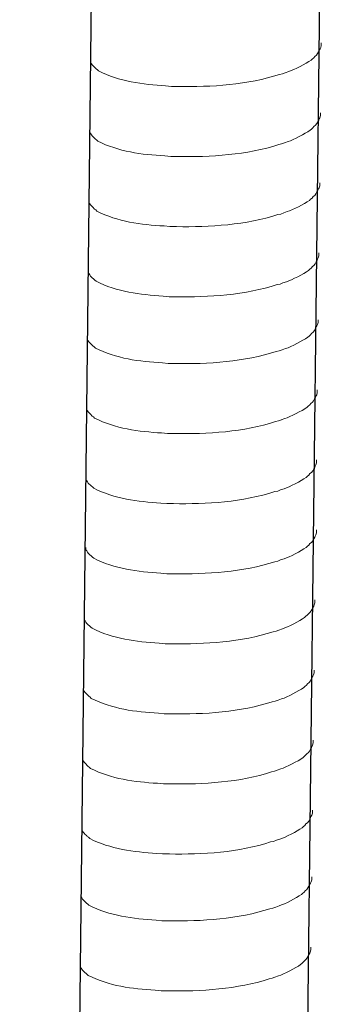
# Model space of a CAD drawing. Units: inches. Extents: x -8159 to -4425, y -21142 to -18218.
# Drawn here: x -5631 to -5614, y -20463 to -20405 of the extents above; entities that cross this region are included whole.
import ezdxf

# ---------------------------------------------------------------- set-up
doc = ezdxf.new("R2010")
doc.units = ezdxf.units.IN
doc.header["$MEASUREMENT"] = 0
doc.layers.add('layer 1', color=7, linetype='Continuous')

msp = doc.modelspace()

# ---------------------------------------------------------------- linework, layer by layer
for p, q in [((-5613.627, -20401.453), (-5617.842, -20767.851)), ((-5626.972, -20401.778), (-5631.186, -20768.177))]:
    msp.add_line(p, q)
at = {"layer": 'layer 1', "lineweight": 15}
for points, knots in [([(-5613.549, -20406.672), (-5613.549, -20406.672), (-5613.549, -20406.841), (-5613.549, -20406.841), (-5613.549, -20406.841), (-5613.549, -20406.841), (-5613.586, -20406.961), (-5613.586, -20406.961), (-5613.586, -20406.961), (-5613.586, -20406.961), (-5613.62, -20407.031), (-5613.62, -20407.031), (-5613.62, -20407.031), (-5613.62, -20407.031), (-5613.654, -20407.096), (-5613.654, -20407.096), (-5613.654, -20407.096), (-5613.724, -20407.232), (-5613.789, -20407.403), (-5613.929, -20407.474), (-5613.929, -20407.474), (-5613.929, -20407.474), (-5613.995, -20407.56), (-5613.995, -20407.56), (-5613.995, -20407.56), (-5613.995, -20407.56), (-5614.081, -20407.628), (-5614.081, -20407.628), (-5614.081, -20407.628), (-5614.081, -20407.628), (-5614.149, -20407.698), (-5614.149, -20407.698), (-5614.149, -20407.698), (-5614.464, -20407.906), (-5615.11, -20408.255), (-5615.448, -20408.359), (-5615.448, -20408.359), (-5615.448, -20408.359), (-5615.654, -20408.43), (-5615.654, -20408.43)], [0, 0, 0, 0, 0.1, 0.1, 0.1, 0.1, 0.2, 0.2, 0.2, 0.2, 0.3, 0.3, 0.3, 0.3, 0.4, 0.4, 0.4, 0.4, 0.5, 0.5, 0.5, 0.5, 0.6, 0.6, 0.6, 0.6, 0.7, 0.7, 0.7, 0.7, 0.8, 0.8, 0.8, 0.8, 0.9, 0.9, 0.9, 0.9, 1, 1, 1, 1]), ([(-5615.653, -20408.43), (-5615.653, -20408.43), (-5615.819, -20408.497), (-5615.819, -20408.497), (-5615.819, -20408.497), (-5615.819, -20408.497), (-5615.994, -20408.531), (-5615.994, -20408.531), (-5615.994, -20408.531), (-5617.809, -20409.135), (-5620.018, -20409.271), (-5621.917, -20409.234), (-5621.917, -20409.234), (-5621.917, -20409.234), (-5622.31, -20409.234), (-5622.31, -20409.234), (-5622.31, -20409.234), (-5622.31, -20409.234), (-5622.652, -20409.197), (-5622.652, -20409.197), (-5622.652, -20409.197), (-5623.995, -20409.119), (-5625.371, -20408.945), (-5626.576, -20408.328), (-5626.576, -20408.328), (-5626.576, -20408.328), (-5626.646, -20408.26), (-5626.646, -20408.26), (-5626.646, -20408.26), (-5626.646, -20408.26), (-5626.714, -20408.208), (-5626.714, -20408.208), (-5626.714, -20408.208), (-5626.714, -20408.208), (-5626.75, -20408.171), (-5626.75, -20408.171), (-5626.75, -20408.171), (-5626.75, -20408.171), (-5626.782, -20408.143), (-5626.782, -20408.143), (-5626.782, -20408.143), (-5626.849, -20408.067), (-5626.951, -20407.989), (-5626.987, -20407.9), (-5626.987, -20407.9), (-5626.987, -20407.9), (-5627.04, -20407.833), (-5627.04, -20407.833), (-5627.04, -20407.833), (-5627.04, -20407.833), (-5627.04, -20407.697), (-5627.04, -20407.697)], [0, 0, 0, 0, 0.076923, 0.076923, 0.076923, 0.076923, 0.153846, 0.153846, 0.153846, 0.153846, 0.230769, 0.230769, 0.230769, 0.230769, 0.307692, 0.307692, 0.307692, 0.307692, 0.384615, 0.384615, 0.384615, 0.384615, 0.461538, 0.461538, 0.461538, 0.461538, 0.538462, 0.538462, 0.538462, 0.538462, 0.615385, 0.615385, 0.615385, 0.615385, 0.692308, 0.692308, 0.692308, 0.692308, 0.769231, 0.769231, 0.769231, 0.769231, 0.846154, 0.846154, 0.846154, 0.846154, 0.923077, 0.923077, 0.923077, 0.923077, 1, 1, 1, 1]), ([(-5613.596, -20410.772), (-5613.596, -20410.772), (-5613.596, -20410.941), (-5613.596, -20410.941), (-5613.596, -20410.941), (-5613.596, -20410.941), (-5613.633, -20411.061), (-5613.633, -20411.061), (-5613.633, -20411.061), (-5613.633, -20411.061), (-5613.667, -20411.131), (-5613.667, -20411.131), (-5613.667, -20411.131), (-5613.667, -20411.131), (-5613.701, -20411.196), (-5613.701, -20411.196), (-5613.701, -20411.196), (-5613.771, -20411.332), (-5613.836, -20411.503), (-5613.977, -20411.574), (-5613.977, -20411.574), (-5613.977, -20411.574), (-5614.042, -20411.66), (-5614.042, -20411.66), (-5614.042, -20411.66), (-5614.042, -20411.66), (-5614.128, -20411.728), (-5614.128, -20411.728), (-5614.128, -20411.728), (-5614.128, -20411.728), (-5614.196, -20411.798), (-5614.196, -20411.798), (-5614.196, -20411.798), (-5614.511, -20412.006), (-5615.157, -20412.355), (-5615.495, -20412.459), (-5615.495, -20412.459), (-5615.495, -20412.459), (-5615.701, -20412.529), (-5615.701, -20412.529)], [0, 0, 0, 0, 0.1, 0.1, 0.1, 0.1, 0.2, 0.2, 0.2, 0.2, 0.3, 0.3, 0.3, 0.3, 0.4, 0.4, 0.4, 0.4, 0.5, 0.5, 0.5, 0.5, 0.6, 0.6, 0.6, 0.6, 0.7, 0.7, 0.7, 0.7, 0.8, 0.8, 0.8, 0.8, 0.9, 0.9, 0.9, 0.9, 1, 1, 1, 1]), ([(-5615.7, -20412.529), (-5615.7, -20412.529), (-5615.867, -20412.597), (-5615.867, -20412.597), (-5615.867, -20412.597), (-5615.867, -20412.597), (-5616.042, -20412.631), (-5616.042, -20412.631), (-5616.042, -20412.631), (-5617.856, -20413.235), (-5620.065, -20413.37), (-5621.964, -20413.334), (-5621.964, -20413.334), (-5621.964, -20413.334), (-5622.357, -20413.334), (-5622.357, -20413.334), (-5622.357, -20413.334), (-5622.357, -20413.334), (-5622.699, -20413.297), (-5622.699, -20413.297), (-5622.699, -20413.297), (-5624.042, -20413.219), (-5625.418, -20413.045), (-5626.623, -20412.428), (-5626.623, -20412.428), (-5626.623, -20412.428), (-5626.693, -20412.36), (-5626.693, -20412.36), (-5626.693, -20412.36), (-5626.693, -20412.36), (-5626.761, -20412.308), (-5626.761, -20412.308), (-5626.761, -20412.308), (-5626.761, -20412.308), (-5626.798, -20412.271), (-5626.798, -20412.271), (-5626.798, -20412.271), (-5626.798, -20412.271), (-5626.829, -20412.243), (-5626.829, -20412.243), (-5626.829, -20412.243), (-5626.897, -20412.167), (-5626.998, -20412.089), (-5627.035, -20412), (-5627.035, -20412), (-5627.035, -20412), (-5627.087, -20411.933), (-5627.087, -20411.933), (-5627.087, -20411.933), (-5627.087, -20411.933), (-5627.087, -20411.797), (-5627.087, -20411.797)], [0, 0, 0, 0, 0.076923, 0.076923, 0.076923, 0.076923, 0.153846, 0.153846, 0.153846, 0.153846, 0.230769, 0.230769, 0.230769, 0.230769, 0.307692, 0.307692, 0.307692, 0.307692, 0.384615, 0.384615, 0.384615, 0.384615, 0.461538, 0.461538, 0.461538, 0.461538, 0.538462, 0.538462, 0.538462, 0.538462, 0.615385, 0.615385, 0.615385, 0.615385, 0.692308, 0.692308, 0.692308, 0.692308, 0.769231, 0.769231, 0.769231, 0.769231, 0.846154, 0.846154, 0.846154, 0.846154, 0.923077, 0.923077, 0.923077, 0.923077, 1, 1, 1, 1]), ([(-5613.644, -20414.871), (-5613.644, -20414.871), (-5613.644, -20415.04), (-5613.644, -20415.04), (-5613.644, -20415.04), (-5613.644, -20415.04), (-5613.68, -20415.161), (-5613.68, -20415.161), (-5613.68, -20415.161), (-5613.68, -20415.161), (-5613.714, -20415.231), (-5613.714, -20415.231), (-5613.714, -20415.231), (-5613.714, -20415.231), (-5613.748, -20415.296), (-5613.748, -20415.296), (-5613.748, -20415.296), (-5613.819, -20415.432), (-5613.883, -20415.603), (-5614.024, -20415.674), (-5614.024, -20415.674), (-5614.024, -20415.674), (-5614.089, -20415.76), (-5614.089, -20415.76), (-5614.089, -20415.76), (-5614.089, -20415.76), (-5614.175, -20415.827), (-5614.175, -20415.827), (-5614.175, -20415.827), (-5614.175, -20415.827), (-5614.243, -20415.898), (-5614.243, -20415.898), (-5614.243, -20415.898), (-5614.558, -20416.106), (-5615.204, -20416.455), (-5615.542, -20416.559), (-5615.542, -20416.559), (-5615.542, -20416.559), (-5615.748, -20416.629), (-5615.748, -20416.629)], [0, 0, 0, 0, 0.1, 0.1, 0.1, 0.1, 0.2, 0.2, 0.2, 0.2, 0.3, 0.3, 0.3, 0.3, 0.4, 0.4, 0.4, 0.4, 0.5, 0.5, 0.5, 0.5, 0.6, 0.6, 0.6, 0.6, 0.7, 0.7, 0.7, 0.7, 0.8, 0.8, 0.8, 0.8, 0.9, 0.9, 0.9, 0.9, 1, 1, 1, 1]), ([(-5615.747, -20416.629), (-5615.747, -20416.629), (-5615.914, -20416.696), (-5615.914, -20416.696), (-5615.914, -20416.696), (-5615.914, -20416.696), (-5616.089, -20416.73), (-5616.089, -20416.73), (-5616.089, -20416.73), (-5617.903, -20417.335), (-5620.112, -20417.47), (-5622.011, -20417.434), (-5622.011, -20417.434), (-5622.011, -20417.434), (-5622.404, -20417.434), (-5622.404, -20417.434), (-5622.404, -20417.434), (-5622.404, -20417.434), (-5622.746, -20417.397), (-5622.746, -20417.397), (-5622.746, -20417.397), (-5624.089, -20417.319), (-5625.465, -20417.145), (-5626.671, -20416.527), (-5626.671, -20416.527), (-5626.671, -20416.527), (-5626.741, -20416.459), (-5626.741, -20416.459), (-5626.741, -20416.459), (-5626.741, -20416.459), (-5626.809, -20416.408), (-5626.809, -20416.408), (-5626.809, -20416.408), (-5626.809, -20416.408), (-5626.845, -20416.371), (-5626.845, -20416.371), (-5626.845, -20416.371), (-5626.845, -20416.371), (-5626.876, -20416.343), (-5626.876, -20416.343), (-5626.876, -20416.343), (-5626.944, -20416.267), (-5627.046, -20416.188), (-5627.082, -20416.1), (-5627.082, -20416.1), (-5627.082, -20416.1), (-5627.134, -20416.033), (-5627.134, -20416.033), (-5627.134, -20416.033), (-5627.134, -20416.033), (-5627.134, -20415.897), (-5627.134, -20415.897)], [0, 0, 0, 0, 0.076923, 0.076923, 0.076923, 0.076923, 0.153846, 0.153846, 0.153846, 0.153846, 0.230769, 0.230769, 0.230769, 0.230769, 0.307692, 0.307692, 0.307692, 0.307692, 0.384615, 0.384615, 0.384615, 0.384615, 0.461538, 0.461538, 0.461538, 0.461538, 0.538462, 0.538462, 0.538462, 0.538462, 0.615385, 0.615385, 0.615385, 0.615385, 0.692308, 0.692308, 0.692308, 0.692308, 0.769231, 0.769231, 0.769231, 0.769231, 0.846154, 0.846154, 0.846154, 0.846154, 0.923077, 0.923077, 0.923077, 0.923077, 1, 1, 1, 1]), ([(-5613.691, -20418.971), (-5613.691, -20418.971), (-5613.691, -20419.14), (-5613.691, -20419.14), (-5613.691, -20419.14), (-5613.691, -20419.14), (-5613.728, -20419.261), (-5613.728, -20419.261), (-5613.728, -20419.261), (-5613.728, -20419.261), (-5613.762, -20419.331), (-5613.762, -20419.331), (-5613.762, -20419.331), (-5613.762, -20419.331), (-5613.796, -20419.396), (-5613.796, -20419.396), (-5613.796, -20419.396), (-5613.866, -20419.532), (-5613.931, -20419.703), (-5614.071, -20419.774), (-5614.071, -20419.774), (-5614.071, -20419.774), (-5614.137, -20419.859), (-5614.137, -20419.859), (-5614.137, -20419.859), (-5614.137, -20419.859), (-5614.222, -20419.927), (-5614.222, -20419.927), (-5614.222, -20419.927), (-5614.222, -20419.927), (-5614.29, -20419.997), (-5614.29, -20419.997), (-5614.29, -20419.997), (-5614.605, -20420.206), (-5615.251, -20420.555), (-5615.59, -20420.659), (-5615.59, -20420.659), (-5615.59, -20420.659), (-5615.796, -20420.729), (-5615.796, -20420.729)], [0, 0, 0, 0, 0.1, 0.1, 0.1, 0.1, 0.2, 0.2, 0.2, 0.2, 0.3, 0.3, 0.3, 0.3, 0.4, 0.4, 0.4, 0.4, 0.5, 0.5, 0.5, 0.5, 0.6, 0.6, 0.6, 0.6, 0.7, 0.7, 0.7, 0.7, 0.8, 0.8, 0.8, 0.8, 0.9, 0.9, 0.9, 0.9, 1, 1, 1, 1]), ([(-5615.794, -20420.729), (-5615.794, -20420.729), (-5615.961, -20420.796), (-5615.961, -20420.796), (-5615.961, -20420.796), (-5615.961, -20420.796), (-5616.136, -20420.83), (-5616.136, -20420.83), (-5616.136, -20420.83), (-5617.951, -20421.435), (-5620.16, -20421.57), (-5622.058, -20421.534), (-5622.058, -20421.534), (-5622.058, -20421.534), (-5622.451, -20421.534), (-5622.451, -20421.534), (-5622.451, -20421.534), (-5622.451, -20421.534), (-5622.793, -20421.497), (-5622.793, -20421.497), (-5622.793, -20421.497), (-5624.137, -20421.419), (-5625.512, -20421.244), (-5626.718, -20420.627), (-5626.718, -20420.627), (-5626.718, -20420.627), (-5626.788, -20420.559), (-5626.788, -20420.559), (-5626.788, -20420.559), (-5626.788, -20420.559), (-5626.856, -20420.508), (-5626.856, -20420.508), (-5626.856, -20420.508), (-5626.856, -20420.508), (-5626.892, -20420.471), (-5626.892, -20420.471), (-5626.892, -20420.471), (-5626.892, -20420.471), (-5626.924, -20420.443), (-5626.924, -20420.443), (-5626.924, -20420.443), (-5626.991, -20420.367), (-5627.093, -20420.288), (-5627.129, -20420.2), (-5627.129, -20420.2), (-5627.129, -20420.2), (-5627.181, -20420.132), (-5627.181, -20420.132), (-5627.181, -20420.132), (-5627.181, -20420.132), (-5627.181, -20419.997), (-5627.181, -20419.997)], [0, 0, 0, 0, 0.076923, 0.076923, 0.076923, 0.076923, 0.153846, 0.153846, 0.153846, 0.153846, 0.230769, 0.230769, 0.230769, 0.230769, 0.307692, 0.307692, 0.307692, 0.307692, 0.384615, 0.384615, 0.384615, 0.384615, 0.461538, 0.461538, 0.461538, 0.461538, 0.538462, 0.538462, 0.538462, 0.538462, 0.615385, 0.615385, 0.615385, 0.615385, 0.692308, 0.692308, 0.692308, 0.692308, 0.769231, 0.769231, 0.769231, 0.769231, 0.846154, 0.846154, 0.846154, 0.846154, 0.923077, 0.923077, 0.923077, 0.923077, 1, 1, 1, 1]), ([(-5613.736, -20422.88), (-5613.736, -20422.88), (-5613.736, -20423.05), (-5613.736, -20423.05), (-5613.736, -20423.05), (-5613.736, -20423.05), (-5613.773, -20423.17), (-5613.773, -20423.17), (-5613.773, -20423.17), (-5613.773, -20423.17), (-5613.807, -20423.24), (-5613.807, -20423.24), (-5613.807, -20423.24), (-5613.807, -20423.24), (-5613.84, -20423.305), (-5613.84, -20423.305), (-5613.84, -20423.305), (-5613.911, -20423.441), (-5613.976, -20423.612), (-5614.116, -20423.683), (-5614.116, -20423.683), (-5614.116, -20423.683), (-5614.182, -20423.769), (-5614.182, -20423.769), (-5614.182, -20423.769), (-5614.182, -20423.769), (-5614.267, -20423.837), (-5614.267, -20423.837), (-5614.267, -20423.837), (-5614.267, -20423.837), (-5614.335, -20423.907), (-5614.335, -20423.907), (-5614.335, -20423.907), (-5614.65, -20424.115), (-5615.296, -20424.464), (-5615.635, -20424.568), (-5615.635, -20424.568), (-5615.635, -20424.568), (-5615.84, -20424.638), (-5615.84, -20424.638)], [0, 0, 0, 0, 0.1, 0.1, 0.1, 0.1, 0.2, 0.2, 0.2, 0.2, 0.3, 0.3, 0.3, 0.3, 0.4, 0.4, 0.4, 0.4, 0.5, 0.5, 0.5, 0.5, 0.6, 0.6, 0.6, 0.6, 0.7, 0.7, 0.7, 0.7, 0.8, 0.8, 0.8, 0.8, 0.9, 0.9, 0.9, 0.9, 1, 1, 1, 1]), ([(-5615.839, -20424.638), (-5615.839, -20424.638), (-5616.006, -20424.705), (-5616.006, -20424.705), (-5616.006, -20424.705), (-5616.006, -20424.705), (-5616.181, -20424.739), (-5616.181, -20424.739), (-5616.181, -20424.739), (-5617.996, -20425.344), (-5620.204, -20425.479), (-5622.103, -20425.443), (-5622.103, -20425.443), (-5622.103, -20425.443), (-5622.496, -20425.443), (-5622.496, -20425.443), (-5622.496, -20425.443), (-5622.496, -20425.443), (-5622.838, -20425.406), (-5622.838, -20425.406), (-5622.838, -20425.406), (-5624.182, -20425.328), (-5625.557, -20425.154), (-5626.763, -20424.536), (-5626.763, -20424.536), (-5626.763, -20424.536), (-5626.833, -20424.468), (-5626.833, -20424.468), (-5626.833, -20424.468), (-5626.833, -20424.468), (-5626.901, -20424.417), (-5626.901, -20424.417), (-5626.901, -20424.417), (-5626.901, -20424.417), (-5626.937, -20424.38), (-5626.937, -20424.38), (-5626.937, -20424.38), (-5626.937, -20424.38), (-5626.969, -20424.352), (-5626.969, -20424.352), (-5626.969, -20424.352), (-5627.036, -20424.276), (-5627.138, -20424.198), (-5627.174, -20424.109), (-5627.174, -20424.109), (-5627.174, -20424.109), (-5627.226, -20424.042), (-5627.226, -20424.042), (-5627.226, -20424.042), (-5627.226, -20424.042), (-5627.226, -20423.906), (-5627.226, -20423.906)], [0, 0, 0, 0, 0.076923, 0.076923, 0.076923, 0.076923, 0.153846, 0.153846, 0.153846, 0.153846, 0.230769, 0.230769, 0.230769, 0.230769, 0.307692, 0.307692, 0.307692, 0.307692, 0.384615, 0.384615, 0.384615, 0.384615, 0.461538, 0.461538, 0.461538, 0.461538, 0.538462, 0.538462, 0.538462, 0.538462, 0.615385, 0.615385, 0.615385, 0.615385, 0.692308, 0.692308, 0.692308, 0.692308, 0.769231, 0.769231, 0.769231, 0.769231, 0.846154, 0.846154, 0.846154, 0.846154, 0.923077, 0.923077, 0.923077, 0.923077, 1, 1, 1, 1]), ([(-5613.783, -20426.98), (-5613.783, -20426.98), (-5613.783, -20427.149), (-5613.783, -20427.149), (-5613.783, -20427.149), (-5613.783, -20427.149), (-5613.82, -20427.27), (-5613.82, -20427.27), (-5613.82, -20427.27), (-5613.82, -20427.27), (-5613.854, -20427.34), (-5613.854, -20427.34), (-5613.854, -20427.34), (-5613.854, -20427.34), (-5613.888, -20427.405), (-5613.888, -20427.405), (-5613.888, -20427.405), (-5613.958, -20427.541), (-5614.023, -20427.712), (-5614.163, -20427.783), (-5614.163, -20427.783), (-5614.163, -20427.783), (-5614.229, -20427.868), (-5614.229, -20427.868), (-5614.229, -20427.868), (-5614.229, -20427.868), (-5614.314, -20427.936), (-5614.314, -20427.936), (-5614.314, -20427.936), (-5614.314, -20427.936), (-5614.382, -20428.006), (-5614.382, -20428.006), (-5614.382, -20428.006), (-5614.698, -20428.215), (-5615.344, -20428.564), (-5615.682, -20428.668), (-5615.682, -20428.668), (-5615.682, -20428.668), (-5615.888, -20428.738), (-5615.888, -20428.738)], [0, 0, 0, 0, 0.1, 0.1, 0.1, 0.1, 0.2, 0.2, 0.2, 0.2, 0.3, 0.3, 0.3, 0.3, 0.4, 0.4, 0.4, 0.4, 0.5, 0.5, 0.5, 0.5, 0.6, 0.6, 0.6, 0.6, 0.7, 0.7, 0.7, 0.7, 0.8, 0.8, 0.8, 0.8, 0.9, 0.9, 0.9, 0.9, 1, 1, 1, 1]), ([(-5615.886, -20428.738), (-5615.886, -20428.738), (-5616.053, -20428.805), (-5616.053, -20428.805), (-5616.053, -20428.805), (-5616.053, -20428.805), (-5616.228, -20428.839), (-5616.228, -20428.839), (-5616.228, -20428.839), (-5618.043, -20429.444), (-5620.252, -20429.579), (-5622.15, -20429.543), (-5622.15, -20429.543), (-5622.15, -20429.543), (-5622.543, -20429.543), (-5622.543, -20429.543), (-5622.543, -20429.543), (-5622.543, -20429.543), (-5622.885, -20429.506), (-5622.885, -20429.506), (-5622.885, -20429.506), (-5624.229, -20429.428), (-5625.604, -20429.253), (-5626.81, -20428.636), (-5626.81, -20428.636), (-5626.81, -20428.636), (-5626.88, -20428.568), (-5626.88, -20428.568), (-5626.88, -20428.568), (-5626.88, -20428.568), (-5626.948, -20428.517), (-5626.948, -20428.517), (-5626.948, -20428.517), (-5626.948, -20428.517), (-5626.984, -20428.48), (-5626.984, -20428.48), (-5626.984, -20428.48), (-5626.984, -20428.48), (-5627.016, -20428.452), (-5627.016, -20428.452), (-5627.016, -20428.452), (-5627.083, -20428.376), (-5627.185, -20428.297), (-5627.221, -20428.209), (-5627.221, -20428.209), (-5627.221, -20428.209), (-5627.273, -20428.142), (-5627.273, -20428.142), (-5627.273, -20428.142), (-5627.273, -20428.142), (-5627.273, -20428.006), (-5627.273, -20428.006)], [0, 0, 0, 0, 0.076923, 0.076923, 0.076923, 0.076923, 0.153846, 0.153846, 0.153846, 0.153846, 0.230769, 0.230769, 0.230769, 0.230769, 0.307692, 0.307692, 0.307692, 0.307692, 0.384615, 0.384615, 0.384615, 0.384615, 0.461538, 0.461538, 0.461538, 0.461538, 0.538462, 0.538462, 0.538462, 0.538462, 0.615385, 0.615385, 0.615385, 0.615385, 0.692308, 0.692308, 0.692308, 0.692308, 0.769231, 0.769231, 0.769231, 0.769231, 0.846154, 0.846154, 0.846154, 0.846154, 0.923077, 0.923077, 0.923077, 0.923077, 1, 1, 1, 1]), ([(-5613.83, -20431.08), (-5613.83, -20431.08), (-5613.83, -20431.249), (-5613.83, -20431.249), (-5613.83, -20431.249), (-5613.83, -20431.249), (-5613.867, -20431.369), (-5613.867, -20431.369), (-5613.867, -20431.369), (-5613.867, -20431.369), (-5613.901, -20431.44), (-5613.901, -20431.44), (-5613.901, -20431.44), (-5613.901, -20431.44), (-5613.935, -20431.505), (-5613.935, -20431.505), (-5613.935, -20431.505), (-5614.005, -20431.64), (-5614.07, -20431.812), (-5614.21, -20431.883), (-5614.21, -20431.883), (-5614.21, -20431.883), (-5614.276, -20431.968), (-5614.276, -20431.968), (-5614.276, -20431.968), (-5614.276, -20431.968), (-5614.362, -20432.036), (-5614.362, -20432.036), (-5614.362, -20432.036), (-5614.362, -20432.036), (-5614.429, -20432.106), (-5614.429, -20432.106), (-5614.429, -20432.106), (-5614.745, -20432.314), (-5615.391, -20432.664), (-5615.729, -20432.768), (-5615.729, -20432.768), (-5615.729, -20432.768), (-5615.935, -20432.838), (-5615.935, -20432.838)], [0, 0, 0, 0, 0.1, 0.1, 0.1, 0.1, 0.2, 0.2, 0.2, 0.2, 0.3, 0.3, 0.3, 0.3, 0.4, 0.4, 0.4, 0.4, 0.5, 0.5, 0.5, 0.5, 0.6, 0.6, 0.6, 0.6, 0.7, 0.7, 0.7, 0.7, 0.8, 0.8, 0.8, 0.8, 0.9, 0.9, 0.9, 0.9, 1, 1, 1, 1]), ([(-5615.933, -20432.838), (-5615.933, -20432.838), (-5616.1, -20432.905), (-5616.1, -20432.905), (-5616.1, -20432.905), (-5616.1, -20432.905), (-5616.275, -20432.939), (-5616.275, -20432.939), (-5616.275, -20432.939), (-5618.09, -20433.544), (-5620.299, -20433.679), (-5622.198, -20433.643), (-5622.198, -20433.643), (-5622.198, -20433.643), (-5622.59, -20433.643), (-5622.59, -20433.643), (-5622.59, -20433.643), (-5622.59, -20433.643), (-5622.932, -20433.606), (-5622.932, -20433.606), (-5622.932, -20433.606), (-5624.276, -20433.527), (-5625.651, -20433.353), (-5626.857, -20432.736), (-5626.857, -20432.736), (-5626.857, -20432.736), (-5626.927, -20432.668), (-5626.927, -20432.668), (-5626.927, -20432.668), (-5626.927, -20432.668), (-5626.995, -20432.616), (-5626.995, -20432.616), (-5626.995, -20432.616), (-5626.995, -20432.616), (-5627.031, -20432.579), (-5627.031, -20432.579), (-5627.031, -20432.579), (-5627.031, -20432.579), (-5627.063, -20432.551), (-5627.063, -20432.551), (-5627.063, -20432.551), (-5627.13, -20432.475), (-5627.232, -20432.397), (-5627.268, -20432.309), (-5627.268, -20432.309), (-5627.268, -20432.309), (-5627.321, -20432.241), (-5627.321, -20432.241), (-5627.321, -20432.241), (-5627.321, -20432.241), (-5627.321, -20432.106), (-5627.321, -20432.106)], [0, 0, 0, 0, 0.076923, 0.076923, 0.076923, 0.076923, 0.153846, 0.153846, 0.153846, 0.153846, 0.230769, 0.230769, 0.230769, 0.230769, 0.307692, 0.307692, 0.307692, 0.307692, 0.384615, 0.384615, 0.384615, 0.384615, 0.461538, 0.461538, 0.461538, 0.461538, 0.538462, 0.538462, 0.538462, 0.538462, 0.615385, 0.615385, 0.615385, 0.615385, 0.692308, 0.692308, 0.692308, 0.692308, 0.769231, 0.769231, 0.769231, 0.769231, 0.846154, 0.846154, 0.846154, 0.846154, 0.923077, 0.923077, 0.923077, 0.923077, 1, 1, 1, 1]), ([(-5613.83, -20435.18), (-5613.83, -20435.18), (-5613.83, -20435.349), (-5613.83, -20435.349), (-5613.83, -20435.349), (-5613.83, -20435.349), (-5613.867, -20435.469), (-5613.867, -20435.469), (-5613.867, -20435.469), (-5613.867, -20435.469), (-5613.901, -20435.539), (-5613.901, -20435.539), (-5613.901, -20435.539), (-5613.901, -20435.539), (-5613.935, -20435.604), (-5613.935, -20435.604), (-5613.935, -20435.604), (-5614.005, -20435.74), (-5614.07, -20435.911), (-5614.21, -20435.982), (-5614.21, -20435.982), (-5614.21, -20435.982), (-5614.276, -20436.068), (-5614.276, -20436.068), (-5614.276, -20436.068), (-5614.276, -20436.068), (-5614.362, -20436.136), (-5614.362, -20436.136), (-5614.362, -20436.136), (-5614.362, -20436.136), (-5614.429, -20436.206), (-5614.429, -20436.206), (-5614.429, -20436.206), (-5614.745, -20436.414), (-5615.391, -20436.763), (-5615.729, -20436.868), (-5615.729, -20436.868), (-5615.729, -20436.868), (-5615.935, -20436.938), (-5615.935, -20436.938)], [0, 0, 0, 0, 0.1, 0.1, 0.1, 0.1, 0.2, 0.2, 0.2, 0.2, 0.3, 0.3, 0.3, 0.3, 0.4, 0.4, 0.4, 0.4, 0.5, 0.5, 0.5, 0.5, 0.6, 0.6, 0.6, 0.6, 0.7, 0.7, 0.7, 0.7, 0.8, 0.8, 0.8, 0.8, 0.9, 0.9, 0.9, 0.9, 1, 1, 1, 1]), ([(-5615.933, -20436.938), (-5615.933, -20436.938), (-5616.1, -20437.005), (-5616.1, -20437.005), (-5616.1, -20437.005), (-5616.1, -20437.005), (-5616.275, -20437.039), (-5616.275, -20437.039), (-5616.275, -20437.039), (-5618.09, -20437.643), (-5620.299, -20437.779), (-5622.198, -20437.742), (-5622.198, -20437.742), (-5622.198, -20437.742), (-5622.59, -20437.742), (-5622.59, -20437.742), (-5622.59, -20437.742), (-5622.59, -20437.742), (-5622.932, -20437.705), (-5622.932, -20437.705), (-5622.932, -20437.705), (-5624.276, -20437.627), (-5625.651, -20437.453), (-5626.857, -20436.836), (-5626.857, -20436.836), (-5626.857, -20436.836), (-5626.927, -20436.768), (-5626.927, -20436.768), (-5626.927, -20436.768), (-5626.927, -20436.768), (-5626.995, -20436.716), (-5626.995, -20436.716), (-5626.995, -20436.716), (-5626.995, -20436.716), (-5627.031, -20436.679), (-5627.031, -20436.679), (-5627.031, -20436.679), (-5627.031, -20436.679), (-5627.063, -20436.651), (-5627.063, -20436.651), (-5627.063, -20436.651), (-5627.13, -20436.575), (-5627.232, -20436.497), (-5627.268, -20436.408), (-5627.268, -20436.408), (-5627.268, -20436.408), (-5627.321, -20436.341), (-5627.321, -20436.341), (-5627.321, -20436.341), (-5627.321, -20436.341), (-5627.321, -20436.205), (-5627.321, -20436.205)], [0, 0, 0, 0, 0.076923, 0.076923, 0.076923, 0.076923, 0.153846, 0.153846, 0.153846, 0.153846, 0.230769, 0.230769, 0.230769, 0.230769, 0.307692, 0.307692, 0.307692, 0.307692, 0.384615, 0.384615, 0.384615, 0.384615, 0.461538, 0.461538, 0.461538, 0.461538, 0.538462, 0.538462, 0.538462, 0.538462, 0.615385, 0.615385, 0.615385, 0.615385, 0.692308, 0.692308, 0.692308, 0.692308, 0.769231, 0.769231, 0.769231, 0.769231, 0.846154, 0.846154, 0.846154, 0.846154, 0.923077, 0.923077, 0.923077, 0.923077, 1, 1, 1, 1]), ([(-5613.924, -20439.278), (-5613.924, -20439.278), (-5613.924, -20439.447), (-5613.924, -20439.447), (-5613.924, -20439.447), (-5613.924, -20439.447), (-5613.961, -20439.567), (-5613.961, -20439.567), (-5613.961, -20439.567), (-5613.961, -20439.567), (-5613.995, -20439.637), (-5613.995, -20439.637), (-5613.995, -20439.637), (-5613.995, -20439.637), (-5614.029, -20439.702), (-5614.029, -20439.702), (-5614.029, -20439.702), (-5614.099, -20439.838), (-5614.164, -20440.009), (-5614.304, -20440.08), (-5614.304, -20440.08), (-5614.304, -20440.08), (-5614.37, -20440.166), (-5614.37, -20440.166), (-5614.37, -20440.166), (-5614.37, -20440.166), (-5614.456, -20440.234), (-5614.456, -20440.234), (-5614.456, -20440.234), (-5614.456, -20440.234), (-5614.524, -20440.304), (-5614.524, -20440.304), (-5614.524, -20440.304), (-5614.839, -20440.512), (-5615.485, -20440.861), (-5615.823, -20440.965), (-5615.823, -20440.965), (-5615.823, -20440.965), (-5616.029, -20441.036), (-5616.029, -20441.036)], [0, 0, 0, 0, 0.1, 0.1, 0.1, 0.1, 0.2, 0.2, 0.2, 0.2, 0.3, 0.3, 0.3, 0.3, 0.4, 0.4, 0.4, 0.4, 0.5, 0.5, 0.5, 0.5, 0.6, 0.6, 0.6, 0.6, 0.7, 0.7, 0.7, 0.7, 0.8, 0.8, 0.8, 0.8, 0.9, 0.9, 0.9, 0.9, 1, 1, 1, 1]), ([(-5616.028, -20441.036), (-5616.028, -20441.036), (-5616.194, -20441.103), (-5616.194, -20441.103), (-5616.194, -20441.103), (-5616.194, -20441.103), (-5616.369, -20441.137), (-5616.369, -20441.137), (-5616.369, -20441.137), (-5618.184, -20441.741), (-5620.393, -20441.877), (-5622.292, -20441.84), (-5622.292, -20441.84), (-5622.292, -20441.84), (-5622.685, -20441.84), (-5622.685, -20441.84), (-5622.685, -20441.84), (-5622.685, -20441.84), (-5623.027, -20441.803), (-5623.027, -20441.803), (-5623.027, -20441.803), (-5624.37, -20441.725), (-5625.746, -20441.551), (-5626.951, -20440.934), (-5626.951, -20440.934), (-5626.951, -20440.934), (-5627.021, -20440.866), (-5627.021, -20440.866), (-5627.021, -20440.866), (-5627.021, -20440.866), (-5627.089, -20440.814), (-5627.089, -20440.814), (-5627.089, -20440.814), (-5627.089, -20440.814), (-5627.125, -20440.777), (-5627.125, -20440.777), (-5627.125, -20440.777), (-5627.125, -20440.777), (-5627.157, -20440.749), (-5627.157, -20440.749), (-5627.157, -20440.749), (-5627.224, -20440.673), (-5627.326, -20440.595), (-5627.362, -20440.506), (-5627.362, -20440.506), (-5627.362, -20440.506), (-5627.415, -20440.439), (-5627.415, -20440.439), (-5627.415, -20440.439), (-5627.415, -20440.439), (-5627.415, -20440.303), (-5627.415, -20440.303)], [0, 0, 0, 0, 0.076923, 0.076923, 0.076923, 0.076923, 0.153846, 0.153846, 0.153846, 0.153846, 0.230769, 0.230769, 0.230769, 0.230769, 0.307692, 0.307692, 0.307692, 0.307692, 0.384615, 0.384615, 0.384615, 0.384615, 0.461538, 0.461538, 0.461538, 0.461538, 0.538462, 0.538462, 0.538462, 0.538462, 0.615385, 0.615385, 0.615385, 0.615385, 0.692308, 0.692308, 0.692308, 0.692308, 0.769231, 0.769231, 0.769231, 0.769231, 0.846154, 0.846154, 0.846154, 0.846154, 0.923077, 0.923077, 0.923077, 0.923077, 1, 1, 1, 1]), ([(-5613.971, -20443.378), (-5613.971, -20443.378), (-5613.971, -20443.547), (-5613.971, -20443.547), (-5613.971, -20443.547), (-5613.971, -20443.547), (-5614.008, -20443.667), (-5614.008, -20443.667), (-5614.008, -20443.667), (-5614.008, -20443.667), (-5614.042, -20443.737), (-5614.042, -20443.737), (-5614.042, -20443.737), (-5614.042, -20443.737), (-5614.076, -20443.802), (-5614.076, -20443.802), (-5614.076, -20443.802), (-5614.146, -20443.938), (-5614.211, -20444.109), (-5614.352, -20444.18), (-5614.352, -20444.18), (-5614.352, -20444.18), (-5614.417, -20444.266), (-5614.417, -20444.266), (-5614.417, -20444.266), (-5614.417, -20444.266), (-5614.503, -20444.334), (-5614.503, -20444.334), (-5614.503, -20444.334), (-5614.503, -20444.334), (-5614.571, -20444.404), (-5614.571, -20444.404), (-5614.571, -20444.404), (-5614.886, -20444.612), (-5615.532, -20444.961), (-5615.87, -20445.065), (-5615.87, -20445.065), (-5615.87, -20445.065), (-5616.076, -20445.135), (-5616.076, -20445.135)], [0, 0, 0, 0, 0.1, 0.1, 0.1, 0.1, 0.2, 0.2, 0.2, 0.2, 0.3, 0.3, 0.3, 0.3, 0.4, 0.4, 0.4, 0.4, 0.5, 0.5, 0.5, 0.5, 0.6, 0.6, 0.6, 0.6, 0.7, 0.7, 0.7, 0.7, 0.8, 0.8, 0.8, 0.8, 0.9, 0.9, 0.9, 0.9, 1, 1, 1, 1]), ([(-5616.075, -20445.135), (-5616.075, -20445.135), (-5616.242, -20445.203), (-5616.242, -20445.203), (-5616.242, -20445.203), (-5616.242, -20445.203), (-5616.417, -20445.237), (-5616.417, -20445.237), (-5616.417, -20445.237), (-5618.231, -20445.841), (-5620.44, -20445.976), (-5622.339, -20445.94), (-5622.339, -20445.94), (-5622.339, -20445.94), (-5622.732, -20445.94), (-5622.732, -20445.94), (-5622.732, -20445.94), (-5622.732, -20445.94), (-5623.074, -20445.903), (-5623.074, -20445.903), (-5623.074, -20445.903), (-5624.417, -20445.825), (-5625.793, -20445.651), (-5626.998, -20445.034), (-5626.998, -20445.034), (-5626.998, -20445.034), (-5627.069, -20444.966), (-5627.069, -20444.966), (-5627.069, -20444.966), (-5627.069, -20444.966), (-5627.136, -20444.914), (-5627.136, -20444.914), (-5627.136, -20444.914), (-5627.136, -20444.914), (-5627.173, -20444.877), (-5627.173, -20444.877), (-5627.173, -20444.877), (-5627.173, -20444.877), (-5627.204, -20444.849), (-5627.204, -20444.849), (-5627.204, -20444.849), (-5627.272, -20444.773), (-5627.373, -20444.695), (-5627.41, -20444.606), (-5627.41, -20444.606), (-5627.41, -20444.606), (-5627.462, -20444.539), (-5627.462, -20444.539), (-5627.462, -20444.539), (-5627.462, -20444.539), (-5627.462, -20444.403), (-5627.462, -20444.403)], [0, 0, 0, 0, 0.076923, 0.076923, 0.076923, 0.076923, 0.153846, 0.153846, 0.153846, 0.153846, 0.230769, 0.230769, 0.230769, 0.230769, 0.307692, 0.307692, 0.307692, 0.307692, 0.384615, 0.384615, 0.384615, 0.384615, 0.461538, 0.461538, 0.461538, 0.461538, 0.538462, 0.538462, 0.538462, 0.538462, 0.615385, 0.615385, 0.615385, 0.615385, 0.692308, 0.692308, 0.692308, 0.692308, 0.769231, 0.769231, 0.769231, 0.769231, 0.846154, 0.846154, 0.846154, 0.846154, 0.923077, 0.923077, 0.923077, 0.923077, 1, 1, 1, 1]), ([(-5614.019, -20447.477), (-5614.019, -20447.477), (-5614.019, -20447.646), (-5614.019, -20447.646), (-5614.019, -20447.646), (-5614.019, -20447.646), (-5614.055, -20447.767), (-5614.055, -20447.767), (-5614.055, -20447.767), (-5614.055, -20447.767), (-5614.089, -20447.837), (-5614.089, -20447.837), (-5614.089, -20447.837), (-5614.089, -20447.837), (-5614.123, -20447.902), (-5614.123, -20447.902), (-5614.123, -20447.902), (-5614.194, -20448.038), (-5614.258, -20448.209), (-5614.399, -20448.28), (-5614.399, -20448.28), (-5614.399, -20448.28), (-5614.464, -20448.366), (-5614.464, -20448.366), (-5614.464, -20448.366), (-5614.464, -20448.366), (-5614.55, -20448.433), (-5614.55, -20448.433), (-5614.55, -20448.433), (-5614.55, -20448.433), (-5614.618, -20448.504), (-5614.618, -20448.504), (-5614.618, -20448.504), (-5614.933, -20448.712), (-5615.579, -20449.061), (-5615.917, -20449.165), (-5615.917, -20449.165), (-5615.917, -20449.165), (-5616.123, -20449.235), (-5616.123, -20449.235)], [0, 0, 0, 0, 0.1, 0.1, 0.1, 0.1, 0.2, 0.2, 0.2, 0.2, 0.3, 0.3, 0.3, 0.3, 0.4, 0.4, 0.4, 0.4, 0.5, 0.5, 0.5, 0.5, 0.6, 0.6, 0.6, 0.6, 0.7, 0.7, 0.7, 0.7, 0.8, 0.8, 0.8, 0.8, 0.9, 0.9, 0.9, 0.9, 1, 1, 1, 1]), ([(-5616.122, -20449.235), (-5616.122, -20449.235), (-5616.289, -20449.302), (-5616.289, -20449.302), (-5616.289, -20449.302), (-5616.289, -20449.302), (-5616.464, -20449.336), (-5616.464, -20449.336), (-5616.464, -20449.336), (-5618.278, -20449.941), (-5620.487, -20450.076), (-5622.386, -20450.04), (-5622.386, -20450.04), (-5622.386, -20450.04), (-5622.779, -20450.04), (-5622.779, -20450.04), (-5622.779, -20450.04), (-5622.779, -20450.04), (-5623.121, -20450.003), (-5623.121, -20450.003), (-5623.121, -20450.003), (-5624.464, -20449.925), (-5625.84, -20449.751), (-5627.046, -20449.133), (-5627.046, -20449.133), (-5627.046, -20449.133), (-5627.116, -20449.065), (-5627.116, -20449.065), (-5627.116, -20449.065), (-5627.116, -20449.065), (-5627.184, -20449.014), (-5627.184, -20449.014), (-5627.184, -20449.014), (-5627.184, -20449.014), (-5627.22, -20448.977), (-5627.22, -20448.977), (-5627.22, -20448.977), (-5627.22, -20448.977), (-5627.252, -20448.949), (-5627.252, -20448.949), (-5627.252, -20448.949), (-5627.319, -20448.873), (-5627.421, -20448.794), (-5627.457, -20448.706), (-5627.457, -20448.706), (-5627.457, -20448.706), (-5627.509, -20448.639), (-5627.509, -20448.639), (-5627.509, -20448.639), (-5627.509, -20448.639), (-5627.509, -20448.503), (-5627.509, -20448.503)], [0, 0, 0, 0, 0.076923, 0.076923, 0.076923, 0.076923, 0.153846, 0.153846, 0.153846, 0.153846, 0.230769, 0.230769, 0.230769, 0.230769, 0.307692, 0.307692, 0.307692, 0.307692, 0.384615, 0.384615, 0.384615, 0.384615, 0.461538, 0.461538, 0.461538, 0.461538, 0.538462, 0.538462, 0.538462, 0.538462, 0.615385, 0.615385, 0.615385, 0.615385, 0.692308, 0.692308, 0.692308, 0.692308, 0.769231, 0.769231, 0.769231, 0.769231, 0.846154, 0.846154, 0.846154, 0.846154, 0.923077, 0.923077, 0.923077, 0.923077, 1, 1, 1, 1]), ([(-5614.066, -20451.577), (-5614.066, -20451.577), (-5614.066, -20451.746), (-5614.066, -20451.746), (-5614.066, -20451.746), (-5614.066, -20451.746), (-5614.103, -20451.867), (-5614.103, -20451.867), (-5614.103, -20451.867), (-5614.103, -20451.867), (-5614.137, -20451.937), (-5614.137, -20451.937), (-5614.137, -20451.937), (-5614.137, -20451.937), (-5614.171, -20452.002), (-5614.171, -20452.002), (-5614.171, -20452.002), (-5614.241, -20452.138), (-5614.306, -20452.309), (-5614.446, -20452.38), (-5614.446, -20452.38), (-5614.446, -20452.38), (-5614.512, -20452.465), (-5614.512, -20452.465), (-5614.512, -20452.465), (-5614.512, -20452.465), (-5614.597, -20452.533), (-5614.597, -20452.533), (-5614.597, -20452.533), (-5614.597, -20452.533), (-5614.665, -20452.603), (-5614.665, -20452.603), (-5614.665, -20452.603), (-5614.98, -20452.812), (-5615.626, -20453.161), (-5615.965, -20453.265), (-5615.965, -20453.265), (-5615.965, -20453.265), (-5616.171, -20453.335), (-5616.171, -20453.335)], [0, 0, 0, 0, 0.1, 0.1, 0.1, 0.1, 0.2, 0.2, 0.2, 0.2, 0.3, 0.3, 0.3, 0.3, 0.4, 0.4, 0.4, 0.4, 0.5, 0.5, 0.5, 0.5, 0.6, 0.6, 0.6, 0.6, 0.7, 0.7, 0.7, 0.7, 0.8, 0.8, 0.8, 0.8, 0.9, 0.9, 0.9, 0.9, 1, 1, 1, 1]), ([(-5616.169, -20453.335), (-5616.169, -20453.335), (-5616.336, -20453.402), (-5616.336, -20453.402), (-5616.336, -20453.402), (-5616.336, -20453.402), (-5616.511, -20453.436), (-5616.511, -20453.436), (-5616.511, -20453.436), (-5618.326, -20454.041), (-5620.535, -20454.176), (-5622.433, -20454.14), (-5622.433, -20454.14), (-5622.433, -20454.14), (-5622.826, -20454.14), (-5622.826, -20454.14), (-5622.826, -20454.14), (-5622.826, -20454.14), (-5623.168, -20454.103), (-5623.168, -20454.103), (-5623.168, -20454.103), (-5624.512, -20454.025), (-5625.887, -20453.85), (-5627.093, -20453.233), (-5627.093, -20453.233), (-5627.093, -20453.233), (-5627.163, -20453.165), (-5627.163, -20453.165), (-5627.163, -20453.165), (-5627.163, -20453.165), (-5627.231, -20453.114), (-5627.231, -20453.114), (-5627.231, -20453.114), (-5627.231, -20453.114), (-5627.267, -20453.077), (-5627.267, -20453.077), (-5627.267, -20453.077), (-5627.267, -20453.077), (-5627.299, -20453.049), (-5627.299, -20453.049), (-5627.299, -20453.049), (-5627.366, -20452.973), (-5627.468, -20452.894), (-5627.504, -20452.806), (-5627.504, -20452.806), (-5627.504, -20452.806), (-5627.556, -20452.738), (-5627.556, -20452.738), (-5627.556, -20452.738), (-5627.556, -20452.738), (-5627.556, -20452.603), (-5627.556, -20452.603)], [0, 0, 0, 0, 0.076923, 0.076923, 0.076923, 0.076923, 0.153846, 0.153846, 0.153846, 0.153846, 0.230769, 0.230769, 0.230769, 0.230769, 0.307692, 0.307692, 0.307692, 0.307692, 0.384615, 0.384615, 0.384615, 0.384615, 0.461538, 0.461538, 0.461538, 0.461538, 0.538462, 0.538462, 0.538462, 0.538462, 0.615385, 0.615385, 0.615385, 0.615385, 0.692308, 0.692308, 0.692308, 0.692308, 0.769231, 0.769231, 0.769231, 0.769231, 0.846154, 0.846154, 0.846154, 0.846154, 0.923077, 0.923077, 0.923077, 0.923077, 1, 1, 1, 1]), ([(-5614.111, -20455.486), (-5614.111, -20455.486), (-5614.111, -20455.656), (-5614.111, -20455.656), (-5614.111, -20455.656), (-5614.111, -20455.656), (-5614.148, -20455.776), (-5614.148, -20455.776), (-5614.148, -20455.776), (-5614.148, -20455.776), (-5614.182, -20455.846), (-5614.182, -20455.846), (-5614.182, -20455.846), (-5614.182, -20455.846), (-5614.216, -20455.911), (-5614.216, -20455.911), (-5614.216, -20455.911), (-5614.286, -20456.047), (-5614.351, -20456.218), (-5614.491, -20456.289), (-5614.491, -20456.289), (-5614.491, -20456.289), (-5614.557, -20456.375), (-5614.557, -20456.375), (-5614.557, -20456.375), (-5614.557, -20456.375), (-5614.642, -20456.443), (-5614.642, -20456.443), (-5614.642, -20456.443), (-5614.642, -20456.443), (-5614.71, -20456.513), (-5614.71, -20456.513), (-5614.71, -20456.513), (-5615.025, -20456.721), (-5615.671, -20457.07), (-5616.01, -20457.174), (-5616.01, -20457.174), (-5616.01, -20457.174), (-5616.216, -20457.244), (-5616.216, -20457.244)], [0, 0, 0, 0, 0.1, 0.1, 0.1, 0.1, 0.2, 0.2, 0.2, 0.2, 0.3, 0.3, 0.3, 0.3, 0.4, 0.4, 0.4, 0.4, 0.5, 0.5, 0.5, 0.5, 0.6, 0.6, 0.6, 0.6, 0.7, 0.7, 0.7, 0.7, 0.8, 0.8, 0.8, 0.8, 0.9, 0.9, 0.9, 0.9, 1, 1, 1, 1]), ([(-5616.214, -20457.244), (-5616.214, -20457.244), (-5616.381, -20457.311), (-5616.381, -20457.311), (-5616.381, -20457.311), (-5616.381, -20457.311), (-5616.556, -20457.345), (-5616.556, -20457.345), (-5616.556, -20457.345), (-5618.371, -20457.95), (-5620.579, -20458.085), (-5622.478, -20458.049), (-5622.478, -20458.049), (-5622.478, -20458.049), (-5622.871, -20458.049), (-5622.871, -20458.049), (-5622.871, -20458.049), (-5622.871, -20458.049), (-5623.213, -20458.012), (-5623.213, -20458.012), (-5623.213, -20458.012), (-5624.557, -20457.934), (-5625.932, -20457.76), (-5627.138, -20457.142), (-5627.138, -20457.142), (-5627.138, -20457.142), (-5627.208, -20457.074), (-5627.208, -20457.074), (-5627.208, -20457.074), (-5627.208, -20457.074), (-5627.276, -20457.023), (-5627.276, -20457.023), (-5627.276, -20457.023), (-5627.276, -20457.023), (-5627.312, -20456.986), (-5627.312, -20456.986), (-5627.312, -20456.986), (-5627.312, -20456.986), (-5627.344, -20456.958), (-5627.344, -20456.958), (-5627.344, -20456.958), (-5627.411, -20456.882), (-5627.513, -20456.804), (-5627.549, -20456.715), (-5627.549, -20456.715), (-5627.549, -20456.715), (-5627.601, -20456.648), (-5627.601, -20456.648), (-5627.601, -20456.648), (-5627.601, -20456.648), (-5627.601, -20456.512), (-5627.601, -20456.512)], [0, 0, 0, 0, 0.076923, 0.076923, 0.076923, 0.076923, 0.153846, 0.153846, 0.153846, 0.153846, 0.230769, 0.230769, 0.230769, 0.230769, 0.307692, 0.307692, 0.307692, 0.307692, 0.384615, 0.384615, 0.384615, 0.384615, 0.461538, 0.461538, 0.461538, 0.461538, 0.538462, 0.538462, 0.538462, 0.538462, 0.615385, 0.615385, 0.615385, 0.615385, 0.692308, 0.692308, 0.692308, 0.692308, 0.769231, 0.769231, 0.769231, 0.769231, 0.846154, 0.846154, 0.846154, 0.846154, 0.923077, 0.923077, 0.923077, 0.923077, 1, 1, 1, 1]), ([(-5614.158, -20459.586), (-5614.158, -20459.586), (-5614.158, -20459.755), (-5614.158, -20459.755), (-5614.158, -20459.755), (-5614.158, -20459.755), (-5614.195, -20459.876), (-5614.195, -20459.876), (-5614.195, -20459.876), (-5614.195, -20459.876), (-5614.229, -20459.946), (-5614.229, -20459.946), (-5614.229, -20459.946), (-5614.229, -20459.946), (-5614.263, -20460.011), (-5614.263, -20460.011), (-5614.263, -20460.011), (-5614.333, -20460.147), (-5614.398, -20460.318), (-5614.538, -20460.389), (-5614.538, -20460.389), (-5614.538, -20460.389), (-5614.604, -20460.474), (-5614.604, -20460.474), (-5614.604, -20460.474), (-5614.604, -20460.474), (-5614.689, -20460.542), (-5614.689, -20460.542), (-5614.689, -20460.542), (-5614.689, -20460.542), (-5614.757, -20460.612), (-5614.757, -20460.612), (-5614.757, -20460.612), (-5615.073, -20460.821), (-5615.719, -20461.17), (-5616.057, -20461.274), (-5616.057, -20461.274), (-5616.057, -20461.274), (-5616.263, -20461.344), (-5616.263, -20461.344)], [0, 0, 0, 0, 0.1, 0.1, 0.1, 0.1, 0.2, 0.2, 0.2, 0.2, 0.3, 0.3, 0.3, 0.3, 0.4, 0.4, 0.4, 0.4, 0.5, 0.5, 0.5, 0.5, 0.6, 0.6, 0.6, 0.6, 0.7, 0.7, 0.7, 0.7, 0.8, 0.8, 0.8, 0.8, 0.9, 0.9, 0.9, 0.9, 1, 1, 1, 1]), ([(-5616.261, -20461.344), (-5616.261, -20461.344), (-5616.428, -20461.411), (-5616.428, -20461.411), (-5616.428, -20461.411), (-5616.428, -20461.411), (-5616.603, -20461.445), (-5616.603, -20461.445), (-5616.603, -20461.445), (-5618.418, -20462.05), (-5620.627, -20462.185), (-5622.525, -20462.149), (-5622.525, -20462.149), (-5622.525, -20462.149), (-5622.918, -20462.149), (-5622.918, -20462.149), (-5622.918, -20462.149), (-5622.918, -20462.149), (-5623.26, -20462.112), (-5623.26, -20462.112), (-5623.26, -20462.112), (-5624.604, -20462.034), (-5625.979, -20461.859), (-5627.185, -20461.242), (-5627.185, -20461.242), (-5627.185, -20461.242), (-5627.255, -20461.174), (-5627.255, -20461.174), (-5627.255, -20461.174), (-5627.255, -20461.174), (-5627.323, -20461.123), (-5627.323, -20461.123), (-5627.323, -20461.123), (-5627.323, -20461.123), (-5627.359, -20461.086), (-5627.359, -20461.086), (-5627.359, -20461.086), (-5627.359, -20461.086), (-5627.391, -20461.058), (-5627.391, -20461.058), (-5627.391, -20461.058), (-5627.458, -20460.982), (-5627.56, -20460.903), (-5627.596, -20460.815), (-5627.596, -20460.815), (-5627.596, -20460.815), (-5627.648, -20460.748), (-5627.648, -20460.748), (-5627.648, -20460.748), (-5627.648, -20460.748), (-5627.648, -20460.612), (-5627.648, -20460.612)], [0, 0, 0, 0, 0.076923, 0.076923, 0.076923, 0.076923, 0.153846, 0.153846, 0.153846, 0.153846, 0.230769, 0.230769, 0.230769, 0.230769, 0.307692, 0.307692, 0.307692, 0.307692, 0.384615, 0.384615, 0.384615, 0.384615, 0.461538, 0.461538, 0.461538, 0.461538, 0.538462, 0.538462, 0.538462, 0.538462, 0.615385, 0.615385, 0.615385, 0.615385, 0.692308, 0.692308, 0.692308, 0.692308, 0.769231, 0.769231, 0.769231, 0.769231, 0.846154, 0.846154, 0.846154, 0.846154, 0.923077, 0.923077, 0.923077, 0.923077, 1, 1, 1, 1])]:
    msp.add_open_spline(points, degree=3, knots=knots, dxfattribs=at)

doc.saveas('drawing.dxf')
